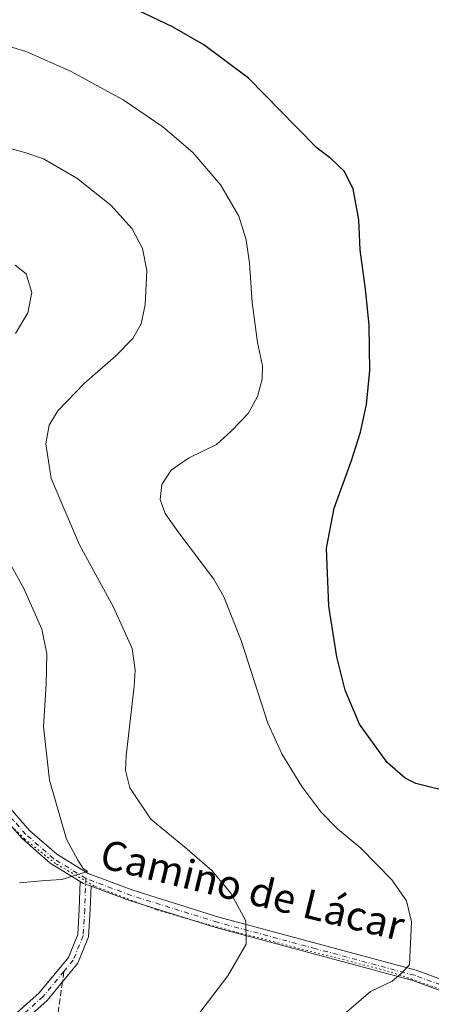
# Model space of a CAD drawing. Units: metres. Extents: x 580186 to 583626, y 4726583 to 4728937.
# Drawn here: x 583216 to 583329, y 4726963 to 4727233 of the extents above; entities that cross this region are included whole.
import ezdxf
from ezdxf.enums import TextEntityAlignment as Align

# ---------------------------------------------------------------- set-up
doc = ezdxf.new("R2010")
doc.units = ezdxf.units.M
doc.header["$MEASUREMENT"] = 0
for name, pattern in [('DGN Style 3', [2.307223458686699, 1.648016756204785, -0.6592067024819142]), ('DGN Style 4', [2.6384748266838614, 1.318413404963828, -0.6592067024819142, 0.001648016756204785, -0.6592067024819142]), ('DGN Style 5', [1.1536117293433497, 0.4944050268614355, -0.6592067024819142])]:
    doc.linetypes.add(name, pattern=pattern)
for name, color, linetype, lineweight in [('Camino Cxs', 7, 'Continuous', 0), ('Camino eje', 30, 'DGN Style 4', 13), ('Curva de nivel maestra', 30, 'Continuous', 30), ('Curva de nivel normal', 30, 'Continuous', 0), ('Pista no pavimentada Cxs', 111, 'Continuous', 0), ('Pista no pavimentada eje', 91, 'DGN Style 4', 0), ('Senda', 7, 'DGN Style 3', 0), ('Senda no paivmentada conexión', 7, 'DGN Style 3', 0), ('Texto cartográfico', 7, 'Continuous', 0), ('Vía pecuaria eje', 92, 'DGN Style 5', 0)]:
    doc.layers.add(name, color=color, linetype=linetype, lineweight=lineweight)
doc.styles.add('Style-Arial', font='txt')

msp = doc.modelspace()

# ---------------------------------------------------------------- linework, layer by layer
at = {"layer": 'Camino Cxs', "color": 7, "linetype": 'Continuous', "lineweight": 0, "extrusion": (-0.0565979842657961, 0.1126661804141812, 0.9920196570471413), "elevation": 500069.0279947163, "flags": 128}
msp.add_lwpolyline([(-2643086.456745461, -3930481.254672274), (-2643086.994906867, -3930480.38223322), (-2643088.509906719, -3930478.735702789)], dxfattribs=at)
at = {"layer": 'Camino Cxs', "color": 7, "linetype": 'Continuous', "lineweight": 0}
msp.add_polyline3d([(583235.6171000004, 4726995.340500001, 510.5528000000049), (583235.3948999997, 4726988.9233, 510.9771999999939), (583234.9559000004, 4726981.4615, 511.7171999999992), (583232.0236999998, 4726974.243899999, 512.5543000000034), (583223.5478999997, 4726964.0295, 514.4881000000023), (583211.9321, 4726953.704299999, 515.3298000000068), (583202.9436999997, 4726948.2235, 519.0666999999958), (583179.9568999996, 4726942.4769, 518.0773999999947), (583165.0604999998, 4726936.6021, 521.3981000000058), (583147.7435, 4726928.577299999, 519.7384000000021), (583146.4820999998, 4726931.2993, 520.7755000000034), (583163.8784999996, 4726939.360900001, 522.7272999999988), (583179.0389, 4726945.3397, 518.3350000000064), (583201.7723000003, 4726951.0231, 522.498900000006), (583210.1403000001, 4726956.125499999, 517.3926999999967), (583221.3847000003, 4726966.1205, 517.0206999999937), (583229.4188999999, 4726975.8027, 512.827900000004), (583231.9901000002, 4726982.131899999, 511.6003999999957), (583232.3979000002, 4726989.063300001, 510.834400000007), (583232.6606999999, 4726996.651900001, 510.2351999999955), (583233.5301000001, 4726996.120100001, 510.3451999999961)], close=True, dxfattribs=at)
msp.add_polyline3d([(583235.6171000004, 4726995.340600001, 510.5528000000049), (583235.3948999997, 4726988.9233, 510.9771999999939), (583234.9559000004, 4726981.4615, 511.7171999999992), (583232.0236999998, 4726974.243899999, 512.5543000000034), (583223.5478999997, 4726964.0295, 514.4881000000023), (583211.9321, 4726953.704299999, 515.3298000000068), (583202.9436999997, 4726948.2235, 519.0666999999958), (583179.9568999996, 4726942.4769, 518.0773999999947), (583165.0604999998, 4726936.6021, 521.3981000000058), (583147.7435, 4726928.577299999, 519.7384000000021), (583146.4820999998, 4726931.2993, 520.7755000000034), (583163.8784999996, 4726939.360900001, 522.7272999999988), (583179.0389, 4726945.3397, 518.3350000000064), (583201.7723000003, 4726951.0231, 522.498900000006), (583210.1403000001, 4726956.125499999, 517.3926999999967), (583221.3847000003, 4726966.1205, 517.0206999999937), (583229.4188999999, 4726975.8027, 512.827900000004), (583231.9901000002, 4726982.131899999, 511.6003999999957), (583232.3979000002, 4726989.063300001, 510.834400000007), (583232.6606999999, 4726996.651900001, 510.2351999999955)], dxfattribs=at)
at = {"layer": 'Camino eje', "color": 30, "linetype": 'DGN Style 4', "lineweight": 13}
for points in [[(583234.1901000004, 4726997.475099999, 510.3236999999936), (583233.8963000001, 4726988.9933, 510.9045999999944), (583233.4729000004, 4726981.796700001, 511.6524999999965), (583230.7213000003, 4726975.0233, 512.7109999999957), (583228.1869000001, 4726971.9691, 513.6036000000023)], [(583228.1869000001, 4726971.9691, 513.6036000000023), (583222.4663000006, 4726965.074899999, 515.2859000000026), (583211.0362999998, 4726954.914899999, 516.2970000000059), (583202.3579000002, 4726949.623299999, 520.8846999999951), (583179.4978999998, 4726943.908299999, 518.210500000001), (583164.4694999997, 4726937.9815, 522.4054999999935), (583147.1129000001, 4726929.938300001, 520.225099999996)]]:
    msp.add_polyline3d(points, dxfattribs=at)
at = {"layer": 'Curva de nivel maestra', "color": 30, "linetype": 'Continuous', "lineweight": 30, "elevation": 525, "flags": 128}
msp.add_lwpolyline([(583335.7800000003, 4727020.7401), (583324.6799999997, 4727023.540100001), (583321.7300000004, 4727024.960100001), (583316.8399999999, 4727029.2501), (583309.2800000003, 4727039.790100001), (583305.3099999996, 4727049.0701), (583303.0099999999, 4727058.2401), (583300.8399999999, 4727072.130100001), (583300.1900000004, 4727088.0801), (583302.3399999999, 4727099.040100001), (583307, 4727111.850099999), (583309.5, 4727119.880100001), (583311.1500000004, 4727127.4801), (583312.04, 4727136.780099999), (583311.9400000004, 4727149.100099999), (583311.4100000003, 4727153.7401), (583310.9000000004, 4727159.040100001), (583309.4400000004, 4727169.880100001), (583309.0199999996, 4727178.120100001), (583307.4699999997, 4727186.5701), (583305.04, 4727191.4301), (583301.4100000003, 4727194.9101), (583297.6100000005, 4727197.7601), (583291.8600000005, 4727203.590100001), (583278.79, 4727216.9901), (583266.5199999996, 4727226.110099999), (583258, 4727231.0001), (583227.4299999997, 4727245.6801)], dxfattribs=at)
at = {"layer": 'Curva de nivel normal', "color": 30, "linetype": 'Continuous', "lineweight": 0, "flags": 128}
for points, elevation in [([(583209.6799999997, 4727226.700099999), (583218.0199999996, 4727224.140100001), (583230.0199999996, 4727218.870100001), (583244.4199999999, 4727211.030099999), (583255.2999999998, 4727203.620100001), (583263.4900000002, 4727196.550100001), (583271.1900000004, 4727187.600099999), (583276.1100000005, 4727179.140100001), (583278.2000000002, 4727172.630100001), (583279.1100000005, 4727166.1801), (583279.7999999998, 4727155.420100001), (583281.3099999996, 4727144.450099999), (583282.6200000001, 4727138.030099999), (583282.5800000001, 4727134.420100001), (583281.2599999999, 4727129.6501), (583278.6799999997, 4727125.0001), (583274.0199999996, 4727120.140100001), (583270.0199999996, 4727116.4901), (583262.3499999996, 4727112.720100001), (583257.5599999996, 4727109.450099999), (583255.0199999996, 4727105.4801), (583254.6100000005, 4727101.440099999), (583255.9500000002, 4727097.550100001), (583259.7100000001, 4727092.220100001), (583269.2699999996, 4727079.550100001), (583272.0099999999, 4727074.710100001), (583276.7800000003, 4727062.7601), (583284.1299999999, 4727040.0101), (583287.9400000004, 4727031.6801), (583293.4699999997, 4727022.640100001), (583298.6799999997, 4727015.7601), (583303.2400000002, 4727011.0801), (583309.5800000001, 4727005.7601), (583318.0800000001, 4726997.050100001), (583322.0899999999, 4726991.3101), (583323.5199999996, 4726985.5601), (583322.9199999999, 4726973.770099999), (583320.6799999997, 4726971.440099999), (583318.1699999999, 4726969.280099999), (583312.2800000003, 4726966.470100001), (583303.7999999998, 4726959.110099999)], 520), ([(583213.3899999997, 4727197.6601), (583217.4699999997, 4727196.5701), (583222.5499999998, 4727194.8201), (583231.75, 4727189.520099999), (583241.0599999996, 4727182.1601), (583246.8600000005, 4727175.630100001), (583249.75, 4727170.200099999), (583250.9299999997, 4727164.220100001), (583250.4699999997, 4727154.8101), (583249.3200000003, 4727149.590100001), (583247.0599999996, 4727145.590100001), (583242.4199999999, 4727140.770099999), (583233.7000000002, 4727133.1801), (583226.4699999997, 4727125.7301), (583224.1200000001, 4727121.770099999), (583223.2400000002, 4727116.6801), (583224.6799999997, 4727107.200099999), (583232.4800000004, 4727088.920100001), (583241.7400000002, 4727071.8301), (583246.9400000004, 4727060.5701), (583247.75, 4727054.630100001), (583247.4400000004, 4727050.170100001), (583245.29, 4727031.0701), (583245.0800000001, 4727027.0701), (583246.2100000001, 4727022.280099999), (583252.04, 4727013.7601), (583261.2999999998, 4727006.0801), (583268.7800000003, 4726999.600099999), (583273.9400000004, 4726993.450099999), (583278.04, 4726985.860099999), (583278.1900000004, 4726979.440099999), (583273.1600000003, 4726970.770099999), (583260.1699999999, 4726953.7401)], 515), ([(583214.8399999999, 4727165.670100001), (583217.8200000003, 4727163.2501), (583219.4199999999, 4727158.190099999), (583218.2599999999, 4727152.610099999), (583214.8700000001, 4727146.960100001)], 510), ([(583205.7800000003, 4727097.5801), (583217.2100000001, 4727076.960100001), (583222.1399999997, 4727065.8201), (583223.4600000001, 4727059.110099999), (583223.3399999999, 4727050.770099999), (583222.6200000001, 4727039.110099999), (583224.2400000002, 4727024.440099999), (583228.8399999999, 4727008.2501), (583231.9600000001, 4727002.450099999), (583233.5, 4727000.1601), (583234.5999999996, 4726999.3301), (583227.5999999996, 4726997.170100001), (583223.0199999996, 4726996.940099999), (583216.0099999999, 4726996.290100001)], 510)]:
    msp.add_lwpolyline(points, dxfattribs=dict(at, elevation=elevation))
at = {"layer": 'Pista no pavimentada Cxs', "color": 111, "linetype": 'Continuous', "lineweight": 0, "extrusion": (-0.0565979842657961, 0.1126661804141812, 0.9920196570471413), "elevation": 500069.0279947163, "flags": 128}
msp.add_lwpolyline([(-2643086.456745461, -3930481.254672274), (-2643086.994906867, -3930480.38223322), (-2643088.509906719, -3930478.735702789)], dxfattribs=at)
at = {"layer": 'Pista no pavimentada Cxs', "color": 111, "linetype": 'Continuous', "lineweight": 0}
for points in [[(583124.8901000004, 4727084.9901, 491.8067000000011), (583132.3101000004, 4727084.0001, 492.4572999999946), (583144.8601000002, 4727079.7301, 494.179099999994), (583157.1401000004, 4727074.540100001, 496.2244999999967), (583170.3701, 4727067.2501, 498.459600000002), (583178.7301000003, 4727060.7501, 499.982600000003), (583186.2100999998, 4727052.720100001, 501.4253000000026), (583195.2901, 4727040.770099999, 503.523199999996), (583212.2301000003, 4727018.0701, 507.2949999999983), (583218.7801000001, 4727010.620100001, 508.4726999999984), (583226.2200999996, 4727004.110099999, 509.4511000000057), (583234.8501000004, 4726998.8301, 510.4544000000024), (583247.1101000002, 4726994.2501, 511.7495999999956), (583270.6801000005, 4726986.890100001, 514.1886999999988), (583324.8101000004, 4726972.340100001, 520.3696999999956), (583339.5201000003, 4726966.9001, 521.9133000000002)], [(583232.6606999999, 4726996.651900001, 510.2351999999955), (583224.4401000004, 4727001.6801, 509.3622999999934), (583216.6601, 4727008.4901, 508.3184000000037), (583209.8901000004, 4727016.1801, 507.1138999999966), (583192.9001000002, 4727038.970100001, 503.1613999999972), (583183.9101, 4727050.780099999, 501.1971000000049), (583176.7001, 4727058.530099999, 499.8214000000008), (583168.7200999996, 4727064.7301, 498.430600000007), (583155.8300999999, 4727071.840100001, 496.516499999998), (583143.8000999996, 4727076.920100001, 494.6535000000004), (583131.6201, 4727081.0601, 492.9403000000021), (583120.5000999998, 4727082.5601, 491.760500000004), (583105.6201, 4727082.8101, 491.0611999999965), (583085.8501000004, 4727081.1601, 492.5292000000045), (583071.1700999998, 4727079.0101, 489.5071999999927), (583060.7401000002, 4727076.9801, 489.4514000000054), (583047.0601000004, 4727073.370100001, 488.0427000000054), (583033.4801000003, 4727068.600099999, 488.2050000000018), (583021.4200999998, 4727062.670100001, 485.9306999999972), (583007.1201, 4727054.190099999, 484.1689999999944), (582973.7001, 4727034.670100001, 478.4572000000044)], [(583212.2301000003, 4727018.0701, 507.2949999999983), (583218.7801000001, 4727010.620100001, 508.4726999999984), (583226.2200999996, 4727004.110099999, 509.4511000000057), (583234.8501000004, 4726998.8301, 510.4544000000024), (583247.1101000002, 4726994.2501, 511.7495999999956), (583270.6801000005, 4726986.890100001, 514.1886999999988), (583324.8101000004, 4726972.340100001, 520.3696999999956), (583339.5201000003, 4726966.9001, 521.9133000000002)], [(583338.2901, 4726964.1501, 521.7966000000015), (583323.8901000004, 4726969.470100001, 520.5178000000016), (583269.8400999998, 4726984.0101, 514.078999999998), (583246.1401000004, 4726991.4101, 511.5195999999996), (583235.6171000004, 4726995.340500001, 510.5528000000049), (583233.5301000001, 4726996.120100001, 510.3451999999961), (583232.6606999999, 4726996.651900001, 510.2351999999955), (583224.4401000004, 4727001.6801, 509.3622999999934), (583216.6601, 4727008.4901, 508.3184000000037), (583209.8901000004, 4727016.1801, 507.1138999999966)], [(583623.1917000003, 4726894.360300001, 514.284599999999), (583611.7701000003, 4726892.690099999, 514.3938999999956), (583567.9401000004, 4726885.610099999, 515.6233999999968), (583543.4901000002, 4726880.8101, 516.5258000000031), (583521.1300999997, 4726876.350099999, 516.1434000000008), (583494.0701000001, 4726870.530099999, 514.4447999999975), (583485.6001000004, 4726869.710100001, 514.0313000000025), (583477.2600999996, 4726869.5101, 513.7837000000001), (583465.6401000004, 4726871.8201, 513.7494000000006), (583454.9301000005, 4726876.390100001, 513.7370999999986), (583438.8501000004, 4726887.8101, 514.1732000000047), (583423.0000999998, 4726900.2601, 514.9180000000051), (583400.1101000002, 4726918.5601, 516.8214000000007), (583380.0000999998, 4726933.9101, 518.9787999999971), (583358.3601000002, 4726951.4001, 522.6165000000037), (583357.7200999996, 4726951.920100001, 522.3320999999996), (583354.7500999998, 4726954.110099999, 522.3506000000052), (583348.3701, 4726958.8201, 522.1235000000015), (583338.2901, 4726964.1501, 521.7966000000015), (583323.8901000004, 4726969.470100001, 520.5178000000016), (583269.8400999998, 4726984.0101, 514.078999999998), (583246.1401000004, 4726991.4101, 511.5195999999996), (583235.6171000004, 4726995.340600001, 510.5528000000049)]]:
    msp.add_polyline3d(points, dxfattribs=at)
at = {"layer": 'Pista no pavimentada eje', "color": 91, "linetype": 'DGN Style 4', "lineweight": 0}
for points in [[(583234.1901000004, 4726997.475099999, 510.3236999999936), (583225.3300999999, 4727002.895099999, 509.3601000000053), (583217.7200999996, 4727009.5551, 508.3583000000072), (583214.3350999998, 4727013.4001, 507.7909000000073), (583211.0601000004, 4727017.1251, 507.1750000000029), (583202.5651000004, 4727028.520099999, 505.2308000000049), (583194.0950999996, 4727039.870100001, 503.3306000000011), (583189.6001000004, 4727045.7751, 502.3055000000023), (583185.0601000004, 4727051.7501, 501.296199999997), (583181.4550999999, 4727055.6251, 500.5840000000026), (583177.7150999998, 4727059.640100001, 499.854800000001), (583169.5450999998, 4727065.9901, 498.4293000000035), (583162.9301000005, 4727069.6351, 497.3168000000006), (583156.4851000002, 4727073.190099999, 496.2307000000001), (583150.3450999996, 4727075.7851, 495.5408000000025), (583144.3300999999, 4727078.325099999, 494.256899999993), (583131.9650999998, 4727082.530099999, 492.5458999999974), (583128.2550999997, 4727083.0251, 492.2108000000007), (583122.6951000001, 4727083.7751, 491.7706000000035), (583119.4203000005, 4727084.027899999, 491.6426000000066)], [(583331.5500999996, 4726968.245100001, 521.2406000000046), (583324.3501000004, 4726970.905099999, 520.4416000000056), (583297.2851, 4726978.1801, 517.1941999999982), (583270.2600999996, 4726985.450099999, 514.1331000000064), (583246.6250999998, 4726992.8301, 511.5644999999931), (583234.1901000004, 4726997.475099999, 510.3236999999936)]]:
    msp.add_polyline3d(points, dxfattribs=at)
at = {"layer": 'Senda', "color": 7, "linetype": 'DGN Style 3', "lineweight": 0}
msp.add_polyline3d([(583227.7857999997, 4726969.136700001, 513.4664000000049), (583225.9852999998, 4726956.4231, 513.6462000000029), (583224.0009000005, 4726941.8709, 513.8313000000053), (583220.0321000004, 4726869.7719, 509.2936000000045), (583222.0164999999, 4726836.698899999, 506.6662000000069), (583225.3239000002, 4726821.485300001, 505.1635999999999), (583229.2925000004, 4726810.240499999, 504.0984999999928), (583242.5217000004, 4726804.2873, 504.4066000000021), (583294.1157000001, 4726792.381100001, 504.8653999999952), (583337.7719000002, 4726779.813300001, 504.0795999999973), (583386.0585000003, 4726762.615300001, 509.023199999996), (583417.8085000003, 4726748.7247, 516.3191999999982)], dxfattribs=at)
at = {"layer": 'Senda no paivmentada conexión', "color": 7, "linetype": 'DGN Style 3', "lineweight": 0, "extrusion": (-0.006717004115800669, -0.04743266625373976, 0.9988518528929953), "elevation": -227617.4160254491, "flags": 128}
msp.add_lwpolyline([(-85313.53327891428, 4756609.222061638), (-85313.53327891428, 4756606.35811422)], dxfattribs=at)
at = {"layer": 'Vía pecuaria eje', "color": 92, "linetype": 'DGN Style 5', "lineweight": 0}
msp.add_polyline3d([(583332.5554999998, 4726966.737500001, 521.3800000000047), (583317.3874000004, 4726971.9593, 519.7302999999956), (583295.0082, 4726977.678500001, 516.9575000000041), (583267.4072000004, 4726984.8895, 513.829700000002), (583253.4823000003, 4726988.868100001, 512.318299999999), (583236.5735999999, 4726995.3332, 510.6258999999991), (583225.8812999995, 4727001.5496, 509.4723999999987), (583217.4270000001, 4727008.2634, 508.3815999999933), (583210.4644999999, 4727014.9771, 507.270399999994)], dxfattribs=at)

# ---------------------------------------------------------------- texts
at = {"layer": 'Texto cartográfico', "color": 7, "linetype": 'Continuous', "lineweight": 0, "style": 'Style-Arial'}
msp.add_text('Camino de Lácar', height=8, rotation=346.2319464114761, dxfattribs=at).set_placement((583279.8958624984, 4726994.325522125), align=Align.MIDDLE_CENTER)

doc.saveas('drawing.dxf')
